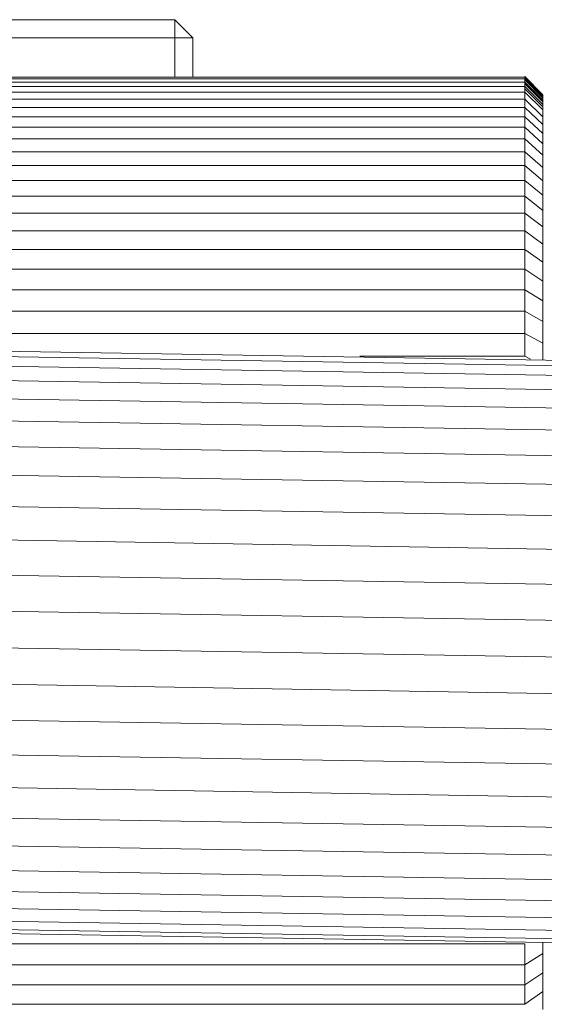
# Model space of a CAD drawing. Units: millimetres. Extents: x -1187 to 5533, y -1923 to 2829.
# Drawn here: x 219 to 248, y 248 to 302 of the extents above; entities that cross this region are included whole.
import ezdxf

# ---------------------------------------------------------------- set-up
doc = ezdxf.new("R2010")
doc.units = ezdxf.units.MM
doc.layers.add('A-GENM', color=13, linetype='Continuous', lineweight=9)
doc.layers.add('G-IMPT', color=8, linetype='Continuous', lineweight=9)

# ---------------------------------------------------------------- blocks, each defined once
blk = doc.blocks.new('11 - 11_DWG-V4-Level 1')
at = {"layer": 'G-IMPT'}
for p, q in [((-249.534, 436.463), (-249.534, 437.443)), ((-248.534, 437.159), (-249.534, 436.463)), ((-248.534, 437.159), (-248.534, 436.098)), ((-178.53, 437.159), (-248.534, 437.159)), ((-249.534, 435.438), (-249.534, 436.463)), ((-248.534, 436.098), (-249.534, 435.438)), ((-248.534, 436.098), (-248.534, 434.994)), ((-178.53, 436.098), (-248.534, 436.098)), ((-249.534, 434.37), (-249.534, 435.438)), ((-248.534, 434.994), (-249.534, 434.37)), ((-248.534, 434.994), (-248.534, 433.847)), ((-178.53, 434.994), (-248.534, 434.994)), ((-219.745, 433.271), (-287.424, 434.391)), ((-218.117, 433.033), (-287.405, 434.179)), ((-249.534, 433.764), (-249.534, 434.37)), ((-216.527, 432.546), (-287.363, 433.719)), ((-178.53, 433.847), (-248.534, 433.847)), ((-215, 431.82), (-287.299, 433.016)), ((-213.562, 430.864), (-287.233, 432.083)), ((-212.233, 429.694), (-287.171, 430.934)), ((-211.037, 428.329), (-287.199, 429.589)), ((-209.99, 426.79), (-286.205, 428.051)), ((-209.11, 425.101), (-285.325, 426.362)), ((-208.411, 423.289), (-284.626, 424.55)), ((-207.904, 421.382), (-284.119, 422.643)), ((-207.596, 419.411), (-283.811, 420.672)), ((-283.708, 418.668), (-207.493, 417.407)), ((-207.596, 415.401), (-283.811, 416.662)), ((-207.904, 413.424), (-284.119, 414.686)), ((-208.411, 411.509), (-284.626, 412.771)), ((-209.11, 409.686), (-285.325, 410.947)), ((-209.99, 407.982), (-286.205, 409.243)), ((-211.037, 406.425), (-287.251, 407.686)), ((-212.233, 405.039), (-288.448, 406.301)), ((-213.562, 403.847), (-289.776, 405.109)), ((-215, 402.867), (-291.215, 404.129)), ((-216.527, 402.115), (-292.741, 403.376)), ((-218.117, 401.602), (-294.331, 402.863)), ((-219.745, 401.336), (-295.96, 402.598)), ((-249.534, 400.895), (-249.534, 401.829)), ((-248.534, 401.622), (-248.851, 401.777)), ((-248.534, 401.622), (-248.534, 400.363)), ((-239.499, 401.622), (-248.534, 401.622)), ((-249.534, 399.72), (-249.534, 400.895)), ((-248.534, 400.363), (-249.534, 400.895)), ((-248.534, 400.363), (-248.534, 399.147)), ((-211.172, 400.363), (-248.534, 400.363)), ((-249.534, 398.587), (-249.534, 399.72)), ((-248.534, 399.147), (-249.534, 399.72)), ((-248.534, 399.147), (-248.534, 397.976)), ((-178.53, 399.147), (-248.534, 399.147)), ((-249.534, 397.5), (-249.534, 398.587)), ((-248.534, 397.976), (-249.534, 398.587)), ((-248.534, 397.976), (-248.534, 396.851)), ((-178.53, 397.976), (-248.534, 397.976)), ((-249.534, 396.458), (-249.534, 397.5)), ((-248.534, 396.851), (-249.534, 397.5)), ((-249.534, 395.464), (-249.534, 396.458)), ((-248.534, 395.773), (-249.534, 396.458)), ((-248.534, 396.851), (-248.534, 395.773)), ((-178.53, 396.851), (-248.534, 396.851)), ((-249.534, 394.52), (-249.534, 395.464)), ((-248.534, 394.745), (-249.534, 395.464)), ((-248.534, 395.773), (-248.534, 394.745)), ((-178.53, 395.773), (-248.534, 395.773)), ((-248.534, 394.745), (-248.534, 393.768)), ((-178.53, 394.745), (-248.534, 394.745)), ((-249.534, 393.626), (-249.534, 394.52)), ((-248.534, 393.768), (-249.534, 394.52)), ((-248.534, 393.768), (-248.534, 392.844)), ((-178.53, 393.768), (-248.534, 393.768)), ((-249.534, 392.784), (-249.534, 393.626)), ((-248.534, 392.844), (-249.534, 393.626)), ((-249.534, 391.996), (-249.534, 392.784)), ((-248.534, 391.973), (-249.534, 392.784)), ((-248.534, 392.844), (-248.534, 391.973)), ((-178.53, 392.844), (-248.534, 392.844)), ((-249.534, 391.263), (-249.534, 391.996)), ((-248.534, 391.158), (-249.534, 391.996)), ((-248.534, 391.973), (-248.534, 391.158)), ((-178.53, 391.973), (-248.534, 391.973)), ((-249.534, 390.587), (-249.534, 391.263)), ((-248.534, 390.4), (-249.534, 391.263)), ((-248.534, 391.158), (-248.534, 390.4)), ((-178.53, 391.158), (-248.534, 391.158)), ((-249.534, 389.969), (-249.534, 390.587)), ((-248.534, 389.701), (-249.534, 390.587)), ((-249.534, 389.412), (-249.534, 389.969)), ((-248.534, 389.062), (-249.534, 389.969)), ((-248.534, 390.4), (-248.534, 389.701)), ((-178.53, 390.4), (-248.534, 390.4)), ((-249.534, 388.915), (-249.534, 389.412)), ((-248.534, 388.485), (-249.534, 389.412)), ((-248.534, 389.701), (-248.534, 389.062)), ((-178.53, 389.701), (-248.534, 389.701)), ((-249.534, 388.482), (-249.534, 388.915)), ((-248.534, 387.971), (-249.534, 388.915)), ((-248.534, 389.062), (-248.534, 388.485)), ((-178.53, 389.062), (-248.534, 389.062)), ((-249.534, 388.113), (-249.534, 388.482)), ((-248.534, 387.523), (-249.534, 388.482)), ((-248.534, 388.485), (-248.534, 387.971)), ((-178.53, 388.485), (-248.534, 388.485)), ((-249.534, 387.809), (-249.534, 388.113)), ((-248.534, 387.141), (-249.534, 388.113)), ((-248.534, 386.955), (-249.534, 387.933)), ((-249.534, 387.573), (-249.534, 387.809)), ((-248.534, 386.827), (-249.534, 387.809)), ((-248.534, 387.971), (-248.534, 387.523)), ((-178.53, 387.971), (-248.534, 387.971)), ((-248.534, 386.67), (-249.534, 387.658)), ((-249.534, 387.406), (-249.534, 387.573)), ((-248.534, 386.583), (-249.534, 387.573)), ((-248.534, 386.463), (-249.534, 387.458)), ((-249.534, 387.31), (-249.534, 387.406)), ((-248.534, 386.41), (-249.534, 387.406)), ((-248.534, 386.335), (-249.534, 387.334)), ((-249.534, 387.285), (-249.534, 387.31)), ((-248.534, 386.31), (-249.534, 387.31)), ((-248.534, 386.285), (-249.534, 387.285)), ((-248.534, 387.523), (-248.534, 387.141)), ((-178.53, 387.523), (-248.534, 387.523)), ((-248.534, 387.141), (-248.534, 386.827)), ((-178.53, 387.141), (-248.534, 387.141)), ((-248.534, 386.827), (-248.534, 386.583)), ((-178.53, 386.827), (-248.534, 386.827)), ((-248.534, 386.583), (-248.534, 386.41)), ((-178.53, 386.583), (-248.534, 386.583)), ((-248.534, 386.41), (-248.534, 386.31)), ((-178.53, 386.41), (-248.534, 386.41)), ((-248.534, 386.31), (-248.534, 386.285)), ((-178.53, 386.31), (-248.534, 386.31)), ((-230.337, 386.334), (-230.337, 384.161)), ((-229.337, 386.335), (-229.337, 384.161)), ((-230.337, 384.161), (-229.337, 383.161)), ((-229.337, 384.161), (-230.337, 384.161)), ((-229.337, 384.161), (-229.337, 383.161)), ((-191.337, 384.161), (-229.337, 384.161)), ((-191.337, 383.161), (-229.337, 383.161))]:
    blk.add_line(p, q, dxfattribs=at)
blk = doc.blocks.new('11 - 11-V8-Level 1')
blk.add_blockref('11 - 11_DWG-V4-Level 1', (0, 0))

msp = doc.modelspace()

# ---------------------------------------------------------------- block references
at = {"layer": 'A-GENM', "rotation": 180}
msp.add_blockref('11 - 11-V8-Level 1', (-2.087, 685.303), dxfattribs=at)

doc.saveas('drawing.dxf')
